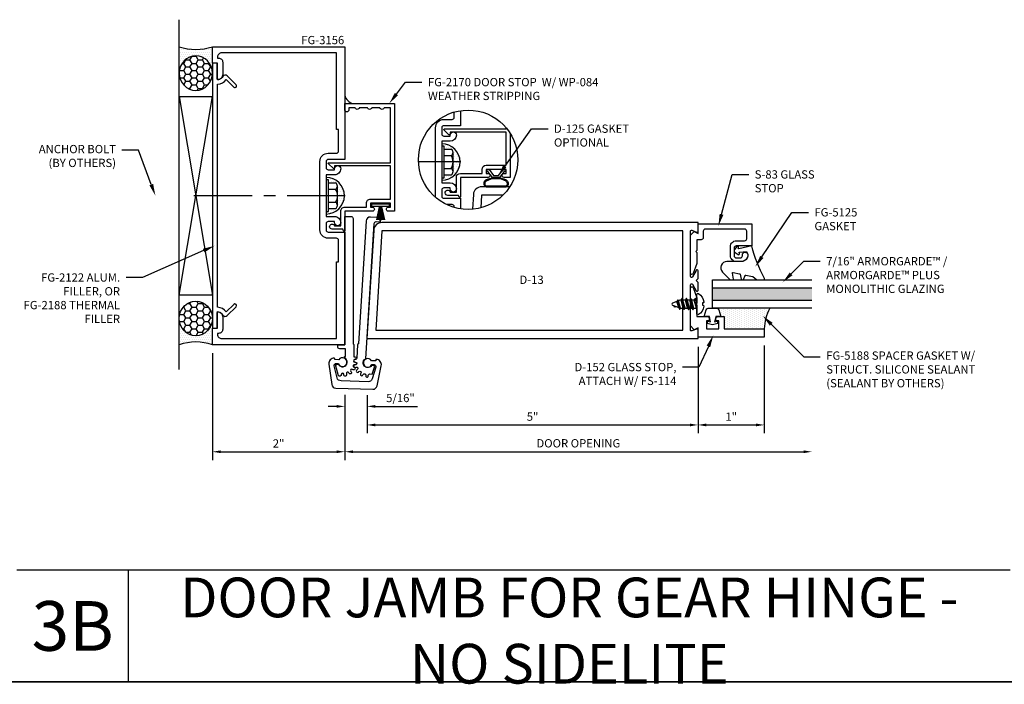
# Model space of a CAD drawing. Units: inches. Extents: x -33 to 47, y 0 to 102.
# Drawn here: x -15 to 0, y 44 to 54 of the extents above; entities that cross this region are included whole.
import ezdxf
from ezdxf import colors
from ezdxf.entities.mleader import LeaderData, LeaderLine
from ezdxf.math import Vec2, Vec3

# ---------------------------------------------------------------- set-up
doc = ezdxf.new("R2010")
doc.units = ezdxf.units.IN
doc.header["$MEASUREMENT"] = 0
doc.linetypes.add('CENTER', pattern=[2, 1.25, -0.25, 0.25, -0.25])
for name, color, linetype in [('Anchoring', 7, 'Continuous'), ('Dimension', 3, 'Continuous'), ('Extrusion', 1, 'Continuous'), ('Fastener', 7, 'Continuous'), ('Gasket', 7, 'Continuous'), ('Glazing', 4, 'Continuous'), ('Misc', 7, 'Continuous'), ('Sealant', 3, 'Continuous'), ('Text', 6, 'Continuous')]:
    doc.layers.add(name, color=color, linetype=linetype)
doc.styles.get("Standard").update_dxf_attribs({"font": 'arial.ttf'})
doc.styles.add('STYLE1', font='arial.ttf')
doc.dimstyles.new('FULL', dxfattribs={"dimtxt": 0.125, "dimasz": 0.125, "dimexe": 0.125, "dimexo": 0.125, "dimgap": 0.0625, "dimtad": 1, "dimdec": 4, "dimzin": 3, "dimdsep": 46, "dimlunit": 4, "dimtxsty": 'Standard', "dimcen": 0.125, "dimclrd": 256, "dimclre": 256, "dimclrt": 256, "dimadec": 0, "dimazin": 0, "dimtfac": 1, "dimtdec": 4, "dimtofl": 0, "dimtmove": 0, "dimatfit": 3, "dimfxl": 0, "dimfrac": 2, "dimtolj": 1, "dimtzin": 3, "dimarcsym": 0})
pattern_1 = [(0, (-28.479194, -1.074807), (0.015625, 0.03125), [0, -0.03125])]
pattern_2 = [(0, (-28.479194, -1.074807), (0.09375, 0.05412659), [0.0625, -0.125]), (120, (-28.479194, -1.074807), (-0.09375, 0.05412659), [0.0625, -0.125]), (60, (-28.479194, -1.074807), (2e-17, 0.108253175), [-0.125, 0.0625])]
pattern_3 = [(0, (14.7764, 0), (0.015625, 0.03125), [0, -0.03125])]
pattern_4 = [(0, (16.52264, 0.509432), (0.015625, 0.03125), [0, -0.03125])]

# ---------------------------------------------------------------- blocks, each defined once
blk = doc.blocks.new('fg3156')
blk.add_lwpolyline([(-0.906, 3.25), (-0.875, 3.25), (-0.875, 4.406), (0.86, 4.406, -0.414214), (0.922, 4.344), (0.922, 4.328), (0.906, 4.328, 0.414214), (0.844, 4.266), (0.844, 4.078, 0.414214), (0.922, 4), (0.922, 4.25), (1, 4.25), (1, 4.5), (-1, 4.5), (-1, 2.798), (-0.749, 2.798, -0.414214), (-0.718, 2.767), (-0.718, 2.672, -0.414214), (-0.749, 2.641), (-0.844, 2.641), (-0.844, 2.657, 1), (-0.938, 2.657), (-0.938, 2.657, 0.414214), (-0.844, 2.563), (-0.718, 2.563), (-0.718, 1.937), (-0.844, 1.937, 0.414214), (-0.938, 1.843), (-0.938, 1.843, 1), (-0.844, 1.843), (-0.844, 1.859), (-0.749, 1.859, -0.414214), (-0.718, 1.828), (-0.718, 1.733, -0.414214), (-0.749, 1.702), (-1, 1.702), (-1, 0), (1, 0), (1, 0.25), (0.922, 0.25), (0.922, 0.5, 0.414214), (0.844, 0.422), (0.844, 0.234, 0.414214), (0.906, 0.172), (0.922, 0.172), (0.922, 0.156, -0.414214), (0.86, 0.094), (-0.875, 0.094), (-0.875, 1.25), (-0.906, 1.25), (-0.906, 1.577, -0.414214), (-0.875, 1.608), (-0.749, 1.608, 0.414214), (-0.624, 1.733), (-0.624, 2.767, 0.414214), (-0.749, 2.892), (-0.875, 2.892, -0.414214), (-0.906, 2.923)], format="xyb", close=True)
blk = doc.blocks.new('FG2122')
at = {"ltscale": 0.75}
blk.add_lwpolyline([(0.495, -0.667, -0.228725), (0.566, -0.797), (3.934, -0.797, -0.228725), (4.005, -0.667), (3.89, -0.553, -1), (3.926, -0.517), (4.06, -0.652, -0.493145), (4.052, -0.715, 0.204479), (4.003, -0.78, 0.486513), (4.022, -0.805), (4.244, -0.805), (4.25, -0.875), (0.25, -0.875), (0.256, -0.805), (0.478, -0.805, 0.486513), (0.497, -0.78, 0.204479), (0.448, -0.715, -0.493145), (0.44, -0.652), (0.574, -0.517, -1), (0.61, -0.553)], format="xyb", close=True, dxfattribs=at)
blk = doc.blocks.new('FG2170')
at = {"linetype": 'ByBlock', "ltscale": 0.75}
blk.add_lwpolyline([(-1.503, 0.688), (-1.503, 0.388), (-1.563, 0.388), (-1.563, 0.417, 1), (-1.625, 0.417), (-1.625, 0), (-1.915, 0, 0.73323), (-1.921, -0.018), (-1.895, -0.031), (-1.895, -0.191, 1.997331), (-1.845, -0.154), (-1.845, -0.062), (-1.625, -0.062, 0.414214), (-1.563, 0), (-1.563, 0.326), (-1.503, 0.326, 0.414214), (-1.441, 0.388), (-1.441, 0.688), (-0.942, 0.688), (-0.942, -0.156), (-0.972, -0.156, 0.658183), (-0.979, -0.173), (-0.909, -0.247, 0.678268), (-0.892, -0.24), (-0.892, 0.688), (-0.062, 0.688), (-0.062, 0.593, 0.849837), (-0.062, 0.531), (-0.062, 0.406, 0.849837), (-0.062, 0.344), (-0.062, 0.219, 0.849837), (-0.062, 0.157), (-0.062, 0.062), (-0.094, 0.062, 1), (-0.094, 0), (0, 0), (0, 0.75), (-1.625, 0.75), (-1.625, 0.659, 1), (-1.563, 0.659), (-1.563, 0.688)], format="xyb", close=True, dxfattribs=at)
blk = doc.blocks.new('*U10')
at = {"linetype": 'ByBlock', "ltscale": 0.75}
blk.add_lwpolyline([(-0.078, 0.746), (-0.078, 0.648, 0.414214), (-0.047, 0.617), (0.021, 0.617), (0.021, 0.452), (0.036, 0.437), (0.021, 0.422), (0.021, 0.258), (0.076, 0.106, 0.8391), (0.115, 0.113), (0.115, 0.685), (0.057, 0.743), (0, 0.711), (0, 0.855), (-0.812, 0.855), (-0.812, 0.523), (-0.575, 0.523, -0.414214), (-0.544, 0.492), (-0.544, 0.374, -0.414214), (-0.575, 0.343), (-0.639, 0.343, -0.414214), (-0.67, 0.374), (-0.67, 0.389, 0.937027), (-0.749, 0.394, 0.452822), (-0.656, 0.288), (-0.575, 0.288, 0.414214), (-0.489, 0.374), (-0.489, 0.515, 0.414214), (-0.575, 0.601), (-0.703, 0.601, -0.414214), (-0.734, 0.632), (-0.734, 0.746, -0.414214), (-0.703, 0.777), (-0.109, 0.777, -0.414214)], format="xyb", close=True, dxfattribs=at)
blk = doc.blocks.new('D152')
blk.add_lwpolyline([(-0.855, 0), (-0.711, 0), (-0.743, -0.057), (-0.685, -0.115), (-0.113, -0.115, 0.8391), (-0.106, -0.076), (-0.258, -0.021), (-0.34, -0.021), (-0.355, -0.036), (-0.37, -0.021), (-0.543, -0.021), (-0.543, 0.138, 0.414214), (-0.574, 0.169), (-0.605, 0.169), (-0.605, 0.125), (-0.73, 0.125), (-0.73, 0.313), (-0.605, 0.313), (-0.605, 0.269), (-0.574, 0.269, 0.414214), (-0.543, 0.3), (-0.543, 0.393), (-0.73, 0.393), (-0.73, 1), (-0.855, 1)], format="xyb", close=True)
blk = doc.blocks.new('fg5188')
at = {"ltscale": 0.75}
blk.add_lwpolyline([(-0.109, -0.031), (-0.187, -0.049), (-0.187, -0.125), (-0.29, -0.096, -0.334595), (-0.312, -0.066), (-0.312, 0.066, -0.334595), (-0.29, 0.096), (-0.187, 0.125), (-0.187, 0.049), (-0.109, 0.031), (-0.119, 0.07), (-0.083, 0.08), (-0.062, 0), (-0.083, -0.08), (-0.119, -0.07)], format="xyb", close=True, dxfattribs=at)
blk = doc.blocks.new('*U101')
at = {"linetype": 'ByBlock', "lineweight": -2, "ltscale": 0.5}
blk.add_lwpolyline([(-0.489, -0.19, -0.065719), (0, 0), (-0.042, 0.197, -0.594937), (-0.032, 0.205), (-0.023, 0.201, 0.872242), (-0.01, 0.228), (-0.054, 0.26, 0.414258), (-0.097, 0.253), (-0.129, 0.209, 0.872242), (-0.108, 0.188), (-0.104, 0.191, -0.594937), (-0.092, 0.187), (-0.082, 0.083, -0.631985), (-0.235, 0.156), (-0.235, 0.377, 0.668199), (-0.395, 0.444), (-0.508, 0.331, 0.198898), (-0.511, 0.324), (-0.511, 0.289, 0.461915), (-0.499, 0.279), (-0.41, 0.293, -0.527082), (-0.399, 0.281), (-0.419, 0.186, -0.294223), (-0.427, 0.178), (-0.503, 0.161, 0.352252), (-0.511, 0.152), (-0.511, 0.135, 0.309363), (-0.505, 0.126), (-0.445, 0.103, -0.36733), (-0.439, 0.092), (-0.461, -0.01, -0.113217), (-0.463, -0.014), (-0.509, -0.073, 0.167283), (-0.511, -0.079), (-0.511, -0.176, 0.569943)], format="xyb", close=True, dxfattribs=at)
blk = doc.blocks.new('.43inSSDoorGlz')
h = blk.add_hatch(color=256)
h.dxf.hatch_style = 1
h.paths.add_polyline_path([(-0.125, 0), (-0.305, 0), (-0.305, -1.5), (-0.125, -1.5)])
blk.add_line((-0.305, 0), (-0.125, 0))
for points in [[(-0.43, -1.5), (-0.43, 0), (-0.305, 0), (-0.305, -1.5)], [(-0.125, -1.5), (-0.125, 0), (0, 0), (0, -1.5)]]:
    blk.add_lwpolyline(points)
blk = doc.blocks.new('*D69')
at = {"layer": 'defpoints', "color": 0}
for p in [(-12.047, 48.912), (-10.047, 48.284), (-10.047, 47.297)]:
    blk.add_point(p, dxfattribs=at)
at = {"layer": 'Dimension', "lineweight": -2}
for p, q in [((-12.047, 48.787), (-12.047, 47.172)), ((-10.047, 48.159), (-10.047, 47.172)), ((-11.922, 47.297), (-10.172, 47.297))]:
    blk.add_line(p, q, dxfattribs=at)
at = {"layer": 'Dimension'}
for points in [[(-11.922, 47.318), (-11.922, 47.277), (-12.047, 47.297)], [(-10.172, 47.318), (-10.172, 47.277), (-10.047, 47.297)]]:
    blk.add_solid(points, dxfattribs=at)
at = {"layer": 'Dimension', "insert": (-11.047, 47.423), "char_height": 0.125, "attachment_point": 5}
blk.add_mtext('\\A1;2"', dxfattribs=at)
blk = doc.blocks.new('*D70')
at = {"layer": 'defpoints', "color": 0}
for p in [(-4.712, 49.006), (-9.712, 48.277), (-4.712, 47.702)]:
    blk.add_point(p, dxfattribs=at)
at = {"layer": 'Dimension', "lineweight": -2}
for p, q in [((-4.712, 48.881), (-4.712, 47.577)), ((-9.712, 48.152), (-9.712, 47.577)), ((-9.587, 47.702), (-4.837, 47.702))]:
    blk.add_line(p, q, dxfattribs=at)
at = {"layer": 'Dimension'}
for points in [[(-9.587, 47.723), (-9.587, 47.681), (-9.712, 47.702)], [(-4.837, 47.723), (-4.837, 47.681), (-4.712, 47.702)]]:
    blk.add_solid(points, dxfattribs=at)
at = {"layer": 'Dimension', "insert": (-7.212, 47.828), "char_height": 0.125, "attachment_point": 5}
blk.add_mtext('\\A1;5"', dxfattribs=at)
blk = doc.blocks.new('*D71')
at = {"layer": 'defpoints', "color": 0}
for p in [(-4.712, 49.006), (-3.712, 49.026), (-3.712, 47.702)]:
    blk.add_point(p, dxfattribs=at)
at = {"layer": 'Dimension', "lineweight": -2}
for p, q in [((-4.712, 48.881), (-4.712, 47.577)), ((-3.712, 48.901), (-3.712, 47.577)), ((-4.587, 47.702), (-3.837, 47.702))]:
    blk.add_line(p, q, dxfattribs=at)
at = {"layer": 'Dimension'}
for points in [[(-4.587, 47.723), (-4.587, 47.681), (-4.712, 47.702)], [(-3.837, 47.723), (-3.837, 47.681), (-3.712, 47.702)]]:
    blk.add_solid(points, dxfattribs=at)
at = {"layer": 'Dimension', "insert": (-4.212, 47.827), "char_height": 0.125, "attachment_point": 5}
blk.add_mtext('\\A1;1"', dxfattribs=at)
blk = doc.blocks.new('*D68')
at = {"layer": 'defpoints', "color": 0}
for p in [(-10.047, 48.284), (-9.712, 48.277), (-9.712, 47.982)]:
    blk.add_point(p, dxfattribs=at)
at = {"layer": 'Dimension', "lineweight": -2}
for p, q in [((-10.047, 48.159), (-10.047, 47.857)), ((-9.712, 48.152), (-9.712, 47.857)), ((-10.172, 47.982), (-10.297, 47.982)), ((-9.587, 47.982), (-8.951, 47.982))]:
    blk.add_line(p, q, dxfattribs=at)
at = {"layer": 'Dimension'}
for points in [[(-10.172, 48.003), (-10.172, 47.961), (-10.047, 47.982)], [(-9.587, 48.003), (-9.587, 47.961), (-9.712, 47.982)]]:
    blk.add_solid(points, dxfattribs=at)
at = {"layer": 'Dimension', "insert": (-9.207, 48.109), "char_height": 0.125, "attachment_point": 5}
blk.add_mtext('\\A1;5/16"', dxfattribs=at)
blk = doc.blocks.new('FS114')
at = {"linetype": 'ByBlock', "ltscale": 0.25}
for p, q in [((0.024, -0.083), (0, 0.038)), ((0, 0.019), (0.02, -0.083)), ((0.004, 0.06), (0.037, -0.06)), ((0.041, 0.06), (0.074, -0.06)), ((0.054, 0.083), (0.087, -0.083)), ((0.091, -0.083), (0.058, 0.083)), ((0.071, 0.06), (0.104, -0.06)), ((0.107, 0.06), (0.141, -0.06)), ((0.12, 0.083), (0.154, -0.083)), ((0.158, -0.083), (0.124, 0.083)), ((0.137, 0.06), (0.171, -0.06)), ((0.174, 0.06), (0.207, -0.06)), ((0.187, 0.083), (0.22, -0.083)), ((0.224, -0.083), (0.191, 0.083)), ((0.204, 0.06), (0.237, -0.06)), ((0.247, 0.06), (0.276, -0.051)), ((0.255, 0.075), (0.283, -0.064)), ((0.287, -0.064), (0.259, 0.075)), ((0.272, 0.053), (0.301, -0.041)), ((0.328, 0.044), (0.331, 0.028)), ((0.336, 0.026), (0.332, 0.044)), ((0, -0.033), (0.007, -0.06))]:
    blk.add_line(p, q, dxfattribs=at)
blk.add_lwpolyline([(-0.028, -0.158, -0.230319), (-0.109, -0.033, -0.085233), (-0.103, -0.019), (-0.089, -0.017), (-0.089, 0.017), (-0.103, 0.019, -0.085233), (-0.109, 0.033, -0.230319), (-0.028, 0.158, -0.584754), (0, 0.142), (0, -0.142, -0.584754)], format="xyb", close=True, dxfattribs=at)
blk.add_lwpolyline([(0, -0.06), (0.007, -0.06), (0.02, -0.083), (0.024, -0.083), (0.037, -0.06), (0.074, -0.06), (0.087, -0.083), (0.091, -0.083), (0.104, -0.06), (0.141, -0.06), (0.154, -0.083), (0.158, -0.083), (0.171, -0.06), (0.207, -0.06), (0.22, -0.083), (0.224, -0.083), (0.237, -0.06), (0.254, -0.06), (0.276, -0.051), (0.283, -0.064), (0.287, -0.064), (0.301, -0.041), (0.366, -0.014, 0.668179), (0.366, 0.014), (0.272, 0.053), (0.259, 0.075), (0.255, 0.075), (0.247, 0.06), (0.204, 0.06), (0.191, 0.083), (0.187, 0.083), (0.174, 0.06), (0.137, 0.06), (0.124, 0.083), (0.12, 0.083), (0.107, 0.06), (0.071, 0.06), (0.058, 0.083), (0.054, 0.083), (0.041, 0.06), (0.004, 0.06), (0, 0.067)], format="xyb", dxfattribs=at)
blk.add_lwpolyline([(0.322, 0.032), (0.328, 0.044), (0.332, 0.044), (0.344, 0.023)], dxfattribs=at)
blk = doc.blocks.new('WP084')
h = blk.add_hatch(color=256)
h.dxf.hatch_style = 1
h.paths.add_polyline_path([(0.003, 0.251), (-0.003, 0.251), (-0.003, 0.064), (-0.002, 0.04), (-0.002, 0.03), (0.002, 0.03), (0.002, 0.04), (0.003, 0.064)])
h.paths.add_polyline_path([(-0.014, 0.04), (-0.014, 0.03), (-0.011, 0.03), (-0.011, 0.04), (-0.042, 0.236), (-0.051, 0.236)])
h.paths.add_polyline_path([(0.011, 0.04), (0.011, 0.03), (0.014, 0.03), (0.014, 0.04), (0.049, 0.235), (0.04, 0.235)])
for p, q in [((-0.017, 0.04), (-0.059, 0.232)), ((-0.051, 0.236), (-0.014, 0.04)), ((-0.011, 0.04), (-0.042, 0.236)), ((-0.008, 0.04), (-0.03, 0.232)), ((-0.005, 0.04), (-0.021, 0.232)), ((-0.002, 0.04), (-0.012, 0.232)), ((-0.003, 0.03), (-0.003, 0.251)), ((0.002, 0.04), (0.012, 0.232)), ((0.003, 0.03), (0.003, 0.251)), ((0.005, 0.04), (0.021, 0.232)), ((0.008, 0.04), (0.03, 0.232)), ((0.011, 0.04), (0.04, 0.235)), ((0.014, 0.04), (0.049, 0.235)), ((0.017, 0.04), (0.059, 0.232)), ((-0.017, 0.04), (-0.017, 0.03)), ((-0.014, 0.04), (-0.014, 0.03)), ((-0.011, 0.04), (-0.011, 0.03)), ((-0.008, 0.04), (-0.008, 0.03)), ((-0.005, 0.04), (-0.005, 0.03)), ((-0.002, 0.04), (-0.002, 0.03)), ((0.002, 0.04), (0.002, 0.03)), ((0.005, 0.04), (0.005, 0.03)), ((0.008, 0.04), (0.008, 0.03)), ((0.011, 0.04), (0.011, 0.03)), ((0.014, 0.04), (0.014, 0.03)), ((0.017, 0.04), (0.017, 0.03))]:
    blk.add_line(p, q)
at = {"flags": 128}
blk.add_lwpolyline([(-0.135, 0.029), (-0.135, 0), (0.135, 0), (0.135, 0.029), (0.023, 0.029), (0.023, 0.04), (0.02, 0.04), (0.02, 0.03), (-0.02, 0.03), (-0.02, 0.04), (-0.023, 0.04), (-0.023, 0.029), (-0.135, 0.029)], dxfattribs=at)
blk = doc.blocks.new('*D165')
at = {"layer": 'defpoints', "color": 0}
for p in [(-2.994, 49.463), (-10.047, 48.284), (-2.994, 47.297)]:
    blk.add_point(p, dxfattribs=at)
at = {"layer": 'Dimension', "lineweight": -2}
for p, q in [((-10.047, 48.159), (-10.047, 47.172)), ((-9.922, 47.297), (-3.119, 47.297))]:
    blk.add_line(p, q, dxfattribs=at)
at = {"layer": 'Dimension'}
for points in [[(-9.922, 47.318), (-9.922, 47.277), (-10.047, 47.297)], [(-3.119, 47.318), (-3.119, 47.277), (-2.994, 47.297)]]:
    blk.add_solid(points, dxfattribs=at)
at = {"layer": 'Dimension', "insert": (-6.52, 47.425), "char_height": 0.125, "attachment_point": 5}
blk.add_mtext('\\A1;DOOR OPENING', dxfattribs=at)
blk = doc.blocks.new('Gen_Abolt_Long')
at = {"linetype": 'CENTER', "ltscale": 0.625}
blk.add_line((0, -0.257), (0, 1.866), dxfattribs=at)
at = {"linetype": 'ByBlock'}
for p, q in [((-0.172, -0.032), (-0.172, -0.128)), ((-0.088, -0.032), (-0.088, -0.128)), ((0.088, -0.032), (0.088, -0.128)), ((0.172, -0.032), (0.172, -0.128)), ((-0.13, -0.152), (0.13, -0.152)), ((-0.124, -0.152), (0.128, -0.152))]:
    blk.add_line(p, q, dxfattribs=at)
blk.add_lwpolyline([(-0.213, -0.032), (0.213, -0.032), (0.213, 0), (-0.213, 0)], close=True, dxfattribs=at)
for centre, radius, start, end in [((-0.13, -0.103), 0.0488, 210.3458, 329.6542), ((0, 0.019), 0.171, 239.1792, 300.8208), ((0.13, -0.103), 0.0488, 210.3458, 329.6542)]:
    blk.add_arc(centre, radius, start, end, dxfattribs=at)
blk = doc.blocks.new('*U176')
at = {"linetype": 'ByBlock'}
for points in [[(-0.16, -0.154, -0.403643), (-0.255, -0.171, -0.232249), (-0.267, -0.146), (-0.267, 0.146, -0.232249), (-0.255, 0.171, -0.403643), (-0.16, 0.154, -0.258302), (-0.16, -0.154)], [(-0.173, -0.146, -0.386382), (-0.246, -0.159, -0.232249), (-0.252, -0.146), (-0.252, 0.146, -0.232249), (-0.246, 0.159, -0.386382), (-0.173, 0.146, -0.258302), (-0.173, -0.146), (-0.173, -0.146)]]:
    blk.add_lwpolyline(points, format="xyb", close=True, dxfattribs=at)
blk.add_lwpolyline([(-0.09, 0.037), (-0.09, -0.037), (0, -0.106), (0, -0.147), (-0.03, -0.147), (-0.03, -0.123), (-0.12, -0.054), (-0.12, 0.054), (-0.03, 0.123), (-0.03, 0.147), (0, 0.147), (0, 0.106)], close=True, dxfattribs=at)
blk = doc.blocks.new('D13')
at = {"ltscale": 0.75}
blk.add_lwpolyline([(0, 0.147, 0.773029), (-0.03, 0.155), (-0.085, 0.056, -0.773029), (-0.115, 0.064), (-0.115, 0.744, -0.527743), (-0.093, 0.759), (-0.022, 0.731, 0.527743), (0, 0.746), (0, 0.875), (-4.774, 0.875, 0.396109), (-4.898, 0.758), (-5, -0.875), (0, -0.875), (0, -0.746, 0.527743), (-0.022, -0.731), (-0.093, -0.759, -0.527743), (-0.115, -0.744), (-0.115, -0.064, -0.773029), (-0.085, -0.056), (-0.03, -0.155, 0.773029), (0, -0.147), (0, -0.031), (-0.031, 0), (0, 0.031)], format="xyb", close=True, dxfattribs=at)
blk.add_lwpolyline([(-0.23, 0.75), (-4.774, 0.75), (-4.867, -0.75), (-0.23, -0.75)], close=True, dxfattribs=at)

msp = doc.modelspace()

# ---------------------------------------------------------------- hatches: boundary and pattern name
at = {"layer": 'Misc'}
h = msp.add_hatch(dxfattribs=at)
h.set_pattern_fill('DOTS', color=256, scale=0.5)
h.set_pattern_definition([(0, (8.90823, 12.557288), (0.015625, 0.03125), [0, -0.03125])])
h.paths.add_polyline_path([(-10.04729, 52.678093), (-10.04729, 52.553093), (-9.92229, 52.553093, -0.292191601)])
at = {"layer": 'Sealant'}
h = msp.add_hatch(dxfattribs=at)
h.set_pattern_fill('DOTS', color=256, scale=0.5)
h.set_pattern_definition(pattern_1)
edge = h.paths.add_edge_path()
edge.add_arc((-12.29729, 54.127639), 0.757962, 250.7414188, 289.2585812, ccw=False)
edge.add_line((-12.54729, 53.412093), (-12.54729, 53.013597))
edge.add_ellipse((-12.29729, 53.013597), major_axis=(0, 0.261509), ratio=0.955989169, start_angle=270, end_angle=450, ccw=False)
edge.add_line((-12.04729, 53.013597), (-12.04729, 53.412093))
h = msp.add_hatch(dxfattribs=at)
h.set_pattern_fill('HONEY', color=256, scale=0.5)
h.set_pattern_definition(pattern_2)
edge = h.paths.add_edge_path()
edge.add_ellipse((-12.29729, 53.013597), major_axis=(0, 0.261509), ratio=0.955989169, start_angle=0, end_angle=360, ccw=False)
h = msp.add_hatch(dxfattribs=at)
h.set_pattern_fill('DOTS', color=256, scale=0.5)
h.set_pattern_definition(pattern_4)
h.paths.add_polyline_path([(-8.583048, 51.947599), (-8.583048, 51.911187), (-8.547004, 51.911187), (-8.547004, 51.865025), (-8.439195, 51.865025, -0.266332535), (-8.412004, 51.817599), (-8.412004, 51.671525), (-8.306974, 51.671525, 0.414213562)])
h = msp.add_hatch(dxfattribs=at)
h.set_pattern_fill('DOTS', color=256, scale=0.5)
h.set_pattern_definition(pattern_4)
h.paths.add_polyline_path([(-8.306974, 51.671525), (-8.412004, 51.671525), (-8.412004, 51.525452, -0.266332535), (-8.439195, 51.478025), (-8.547004, 51.478025), (-8.547004, 51.431863), (-8.583048, 51.431863), (-8.583048, 51.395451, 0.414213562)])
h = msp.add_hatch(dxfattribs=at)
h.set_pattern_fill('DOTS', color=256, scale=0.5)
h.set_pattern_definition(pattern_3)
h.paths.add_polyline_path([(-10.32929, 51.438167), (-10.32929, 51.401755), (-10.293246, 51.401755), (-10.293246, 51.355593), (-10.185437, 51.355593, -0.266332535), (-10.158246, 51.308167), (-10.158246, 51.162093), (-10.053216, 51.162093, 0.414213562)])
h = msp.add_hatch(dxfattribs=at)
h.set_pattern_fill('DOTS', color=256, scale=0.5)
h.set_pattern_definition(pattern_3)
h.paths.add_polyline_path([(-10.053216, 51.162093), (-10.158246, 51.162093), (-10.158246, 51.01602, -0.266332535), (-10.185437, 50.968593), (-10.293246, 50.968593), (-10.293246, 50.922431), (-10.32929, 50.922431), (-10.32929, 50.886019, 0.414213562)])
h = msp.add_hatch(dxfattribs=at)
h.set_pattern_fill('HONEY', color=256, scale=0.5)
h.set_pattern_definition(pattern_2)
edge = h.paths.add_edge_path()
edge.add_ellipse((-12.29729, 49.310589), major_axis=(0, -0.261509), ratio=0.955989169, start_angle=0, end_angle=360)
h = msp.add_hatch(dxfattribs=at)
h.set_pattern_fill('DOTS', color=256, scale=0.5, angle=90)
h.set_pattern_definition([(90, (13.450244, 20.96775), (-0.03125, 0.015625), [0, -0.03125])])
h.paths.add_polyline_path([(-4.427513, 49.462843, -0.33459532), (-4.397714, 49.440388), (-4.36831, 49.337843), (-4.31931, 49.337843), (-4.31931, 49.150843), (-3.71231, 49.150843, -0.113580328), (-3.630971, 49.462843)])
h = msp.add_hatch(dxfattribs=at)
h.set_pattern_fill('DOTS', color=256, scale=0.5)
h.set_pattern_definition(pattern_1)
edge = h.paths.add_edge_path()
edge.add_arc((-12.29729, 48.196547), 0.757962, 70.7414188, 109.2585812)
edge.add_line((-12.54729, 48.912093), (-12.54729, 49.310589))
edge.add_ellipse((-12.29729, 49.310589), major_axis=(0, -0.261509), ratio=0.955989169, start_angle=-90, end_angle=90)
edge.add_line((-12.04729, 49.310589), (-12.04729, 48.912093))

# ---------------------------------------------------------------- linework, layer by layer
at = {"linetype": 'ByBlock', "ltscale": 0.25}
for points in [[(-9.912317, 48.917768), (-9.912317, 48.730356), (-9.89463, 48.730356, -0.892847999), (-9.890144, 48.690865), (-9.898552, 48.68893, 0.885348261), (-9.894402, 48.649443), (-9.885775, 48.649298, -1.092074208), (-9.88994, 48.609671), (-9.898408, 48.611323, 0.885348261), (-9.910678, 48.573561), (-9.902856, 48.56992, -1.092074208), (-9.922779, 48.535413), (-9.929843, 48.540367, 0.885348261), (-9.956411, 48.51086), (-9.950746, 48.504353, -1.092074208), (-9.982981, 48.480932), (-9.98742, 48.488331, 0.885348261), (-10.023692, 48.472181), (-10.021164, 48.463932, -1.092074208), (-10.060139, 48.455648), (-10.061184, 48.464212, 0.885348261), (-10.100889, 48.464212), (-10.101935, 48.455648, -0.456042362), (-10.126971, 48.438755), (-10.145056, 48.443607), (-10.189026, 48.607707), (-10.144246, 48.619712, 1.441169128), (-10.053037, 48.713944), (-10.053037, 48.734637), (-10.03719, 48.734637), (-10.03719, 48.853093), (-10.124037, 48.853093, -0.414213562), (-10.155037, 48.884093), (-10.155037, 48.912093), (-10.04729, 48.912093), (-10.04729, 50.849593), (-9.95329, 50.849593, -0.414213562), (-9.92229, 50.818593), (-9.92229, 48.927741)], [(-9.882882, 48.691508), (-9.89792, 48.689189, 0.892847999), (-9.896334, 48.649476), (-9.887729, 48.648845, -0.885348261), (-9.885812, 48.609186), (-9.894315, 48.607729, 1.092074208), (-9.884159, 48.569199), (-9.876042, 48.572123, -0.885348261), (-9.858159, 48.536673), (-9.865335, 48.531882, 1.092074208), (-9.840385, 48.500815), (-9.834159, 48.506788, -0.885348261), (-9.803403, 48.481675), (-9.80801, 48.474381, 1.092074208), (-9.772581, 48.456148), (-9.769322, 48.464136, -0.885348261), (-9.731012, 48.453704), (-9.732253, 48.445166, 1.092074208), (-9.692471, 48.44292), (-9.692743, 48.451543, -0.441949373), (-9.67151, 48.472135), (-9.636318, 48.469943), (-9.596246, 48.589264), (-9.640193, 48.60403, -1.372996349), (-9.73128, 48.701285), (-9.604153, 50.742306, -0.414213562), (-9.571286, 50.771319), (-9.508657, 50.767418), (-9.508626, 50.767917, 0.414213562), (-9.566652, 50.833651), (-9.661219, 50.839542, 0.414213562), (-9.726953, 50.781516), (-9.842571, 48.925261), (-9.853145, 48.915927), (-9.865969, 48.710031, -0.352489249)], [(-9.695129, 48.3537), (-10.104794, 48.366445, -0.339453479), (-10.163224, 48.414239), (-10.205787, 48.595449, -0.493146296), (-10.177658, 48.629838), (-10.143604, 48.628779, 4.295053582), (-10.135841, 48.686565), (-10.199888, 48.688558), (-10.199454, 48.702523, 0.40595959), (-10.206035, 48.709728, 0.473844468), (-10.287901, 48.620992), (-10.244432, 48.312213, 0.364981769), (-10.184966, 48.258886), (-9.621799, 48.241364, 0.364981769), (-9.559133, 48.290892), (-9.496552, 48.596371, 0.473844468), (-9.572744, 48.690025, 0.40595959), (-9.57976, 48.683243), (-9.580195, 48.669278), (-9.644243, 48.67127, 4.295053582), (-9.640087, 48.613113), (-9.606033, 48.612054, -0.493146296), (-9.580096, 48.575982), (-9.633842, 48.397768, -0.339453479)]]:
    msp.add_lwpolyline(points, format="xyb", close=True, dxfattribs=at)
at = {"layer": 'Anchoring', "linetype": 'ByBlock'}
for p, q in [((-8.547004, 51.865025), (-8.439195, 51.865025)), ((-8.547004, 51.770172), (-8.439195, 51.770172)), ((-8.412004, 51.525452), (-8.412004, 51.817599)), ((-8.412004, 51.531775), (-8.412004, 51.815069)), ((-8.547004, 51.572878), (-8.439195, 51.572878)), ((-8.547004, 51.478025), (-8.439195, 51.478025))]:
    msp.add_line(p, q, dxfattribs=at)
at = {"layer": 'Anchoring', "linetype": 'CENTER', "ltscale": 0.625}
msp.add_line((-8.294229, 51.671525), (-8.934807, 51.671525), dxfattribs=at)
at = {"layer": 'Anchoring', "linetype": 'ByBlock'}
msp.add_lwpolyline([(-8.547004, 51.431863), (-8.547004, 51.911187), (-8.583048, 51.911187), (-8.583048, 51.431863)], close=True, dxfattribs=at)
for centre, radius, start, end in [((-8.46696, 51.817599), 0.054956, 300.3458307, 59.6541693), ((-8.604541, 51.671525), 0.192537, 329.1792171, 30.8207829), ((-8.46696, 51.525452), 0.054956, 300.3458307, 59.6541693)]:
    msp.add_arc(centre, radius, start, end, dxfattribs=at)
at = {"layer": 'Extrusion'}
for points in [[(-8.675863, 51.137349, -0.034475889), (-8.677048, 51.154525), (-8.677048, 52.188525, -0.414213562), (-8.552048, 52.313525), (-8.426048, 52.313525, 0.414213562), (-8.395048, 52.344525), (-8.395048, 52.425026)], [(-8.301048, 52.445934), (-8.301048, 52.219525), (-8.552048, 52.219525, 0.414213562), (-8.583048, 52.188525), (-8.583048, 52.093525, 0.414213562), (-8.552048, 52.062525), (-8.457048, 52.062525), (-8.457048, 52.078525, -1), (-8.363048, 52.078525), (-8.363048, 52.078525, -0.414213562), (-8.457048, 51.984525), (-8.583048, 51.984525), (-8.583048, 51.358525), (-8.457048, 51.358525, -0.414213562), (-8.363048, 51.264525), (-8.363048, 51.264525, -1), (-8.457048, 51.264525), (-8.457048, 51.280525), (-8.552048, 51.280525, 0.414213562), (-8.583048, 51.249525), (-8.583048, 51.154525, 0.414213562), (-8.552048, 51.123525), (-8.301048, 51.123525), (-8.301048, 50.963827)], [(-8.395048, 50.984735), (-8.395048, 50.998525, 0.414213562), (-8.426048, 51.029525), (-8.511732, 51.029525)]]:
    msp.add_lwpolyline(points, format="xyb", dxfattribs=at)
at = {"layer": 'Extrusion', "linetype": 'ByBlock', "ltscale": 0.75}
msp.add_lwpolyline([(-7.551048, 52.104767), (-7.551048, 51.437525), (-7.642048, 51.437525, -1), (-7.642048, 51.499525), (-7.613048, 51.499525), (-7.613048, 51.559525), (-7.913048, 51.559525), (-7.913048, 51.499525), (-7.884048, 51.499525, -1), (-7.884048, 51.437525), (-8.301048, 51.437525), (-8.301048, 51.147541, -0.733230336), (-8.31924, 51.141805), (-8.331857, 51.167525), (-8.492048, 51.167525, -1.997331077), (-8.454632, 51.217525), (-8.363048, 51.217525), (-8.363048, 51.437525, -0.414213562), (-8.301048, 51.499525), (-7.975048, 51.499525), (-7.975048, 51.559525, -0.414213562), (-7.913048, 51.621525), (-7.613048, 51.621525), (-7.613048, 52.120525), (-8.457008, 52.120525), (-8.457008, 52.090525, -0.658182551), (-8.47388, 52.08326), (-8.54788, 52.15326, -0.678267901), (-8.541008, 52.170525), (-7.613048, 52.170525), (-7.613048, 52.189383)], format="xyb", dxfattribs=at)
at = {"layer": 'Extrusion', "ltscale": 0.75}
msp.add_lwpolyline([(-7.556466, 51.296525), (-7.980842, 51.296525, 0.396109197), (-8.1056, 51.179296), (-8.119396, 50.957804)], format="xyb", dxfattribs=at)
msp.add_lwpolyline([(-7.658261, 51.171525), (-7.980842, 51.171525), (-7.992766, 50.980081)], dxfattribs=at)
at = {"layer": 'Misc'}
for p, q in [((-12.54729, 48.537093), (-12.54729, 53.819173)), ((-12.54729, 52.662093), (-12.04729, 49.662093)), ((-12.54729, 49.662093), (-12.04729, 52.662093)), ((0, 45.511), (-15, 45.511)), ((-13.314, 43.825), (-13.314, 45.511))]:
    msp.add_line(p, q, dxfattribs=at)
at = {"layer": 'Misc', "lineweight": 35}
msp.add_line((-30, 43.825), (30, 43.825), dxfattribs=at)
at = {"layer": 'Misc'}
msp.add_lwpolyline([(-12.54729, 52.662093), (-12.04729, 52.662093), (-12.04729, 49.662093), (-12.54729, 49.662093)], close=True, dxfattribs=at)
msp.add_circle((-8.185549, 51.704881), 0.75, dxfattribs=at)
at = {"layer": 'Sealant'}
for centre, radius, start, end in [((-12.29729, 54.127639), 0.757962, 250.7414188, 289.2585812), ((-9.886971, 52.713413), 0.164164, 192.4241614, 257.5758386), ((-8.583048, 51.671525), 0.276074, 270, 90), ((-10.32929, 51.162093), 0.276074, 270, 90), ((-2.993761, 49.130119), 0.718848, 152.4283125, 178.3479284), ((-12.29729, 48.196547), 0.757962, 70.7414188, 109.2585812)]:
    msp.add_arc(centre, radius, start, end, dxfattribs=at)
at = {"layer": 'Sealant', "extrusion": (0, 0, -1)}
msp.add_ellipse((-12.29729, 53.013597), major_axis=(0, 0.261509), ratio=0.955989169, start_param=-3.141592654, end_param=3.141592654, dxfattribs=at)
at = {"layer": 'Sealant'}
msp.add_ellipse((-12.29729, 49.310589), major_axis=(0, -0.261509), ratio=0.955989169, start_param=-3.141592654, end_param=3.141592654, dxfattribs=at)

# ---------------------------------------------------------------- block references
at = {"layer": 'Anchoring', "xscale": 1.125, "yscale": 1.125, "zscale": 1.125, "rotation": 90}
msp.add_blockref('Gen_Abolt_Long', (-10.32929, 51.162093), dxfattribs=at)
at = {"layer": 'Extrusion', "xscale": -1}
for name, p in [('fg3156', (-11.04729, 48.912093)), ('*U10', (-4.71231, 49.880843))]:
    msp.add_blockref(name, p, dxfattribs=at)
for name, p, rotation in [('FG2122', (-11.17229, 48.912093), 270), ('FG2170', (-10.04729, 52.553093), 269.9999999999999), ('D152', (-4.71231, 49.880843), 270)]:
    msp.add_blockref(name, p, dxfattribs=dict(at, rotation=rotation))
at = {"layer": 'Fastener', "color": 3, "rotation": 180}
msp.add_blockref('FS114', (-4.733305, 49.525842), dxfattribs=at)
at = {"layer": 'Gasket'}
for name, p, rotation in [('*U176', (-7.763048, 51.559525), 90), ('WP084', (-9.50929, 51.032419), 180), ('*U101', (-3.90031, 50.403843), 90), ('fg5188', (-4.49331, 49.150843), 270)]:
    msp.add_blockref(name, p, dxfattribs=dict(at, rotation=rotation))
at = {"layer": 'Glazing', "rotation": 90}
msp.add_blockref('.43inSSDoorGlz', (-4.49356, 49.892843), dxfattribs=at)

# ---------------------------------------------------------------- texts
at = {"layer": 'Text', "char_height": 0.125}
for s, insert, width, attachment_point in [('FG-3156', (-10.055305, 53.574099), 0.69256565, 3), ('D-13', (-7.226354, 49.877283), 0.28278479, 5)]:
    msp.add_mtext(s, dxfattribs=dict(at, insert=insert, width=width, attachment_point=attachment_point))
at = {"layer": 'Text', "attachment_point": 5, "style": 'STYLE1'}
for s, insert, char_height, width in [('{\\fArial|b1|i0|c0|p34;DOOR JAMB FOR GEAR HINGE - NO SIDELITE}', (-6.657, 44.597811), 0.6, 12.12734761), ('{\\fArial|b1|i0|c0|p34;3B}', (-14.157, 44.668), 0.75, 0.55907231)]:
    msp.add_mtext(s, dxfattribs=dict(at, insert=insert, char_height=char_height, width=width))

# ---------------------------------------------------------------- dimensions: what is measured, and where the dimension line sits
at = {"layer": 'Dimension'}
dim = msp.add_linear_dim(base=(-2.99356, 47.297353), p1=(-10.04729, 48.283861), p2=(-2.99356, 49.462843), text='DOOR OPENING', dimstyle='FULL', override={"dimse2": 1}, dxfattribs=at)
dim.commit()
dim.dimension.update_dxf_attribs({"geometry": '*D165', "text_midpoint": (-6.520425, 47.424527)})
for base, p1, p2, picture, middle in [((-4.71231, 47.702135), (-9.71231, 48.276794), (-4.71231, 49.005843), '*D70', (-7.21231, 47.828201)), ((-3.71231, 47.702135), (-4.71231, 49.005843), (-3.71231, 49.025843), '*D71', (-4.21231, 47.827391)), ((-10.04729, 47.297353), (-12.04729, 48.912093), (-10.04729, 48.283861), '*D69', (-11.04729, 47.422609)), ((-9.71231, 47.981697), (-10.04729, 48.283861), (-9.71231, 48.276794), '*D68', (-9.206597, 48.108829))]:
    dim = msp.add_linear_dim(base=base, p1=p1, p2=p2, dimstyle='FULL', dxfattribs=at)
    dim.commit()
    dim.dimension.update_dxf_attribs({"geometry": picture, "text_midpoint": middle})

# ---------------------------------------------------------------- leaders
at = {"layer": 'Text'}
ml = msp.add_multileader_mtext('Standard', dxfattribs=at)
ml.set_content('FG-2170 DOOR STOP  W/ WP-084 WEATHER STRIPPING', color=256)
ml.set_leader_properties()
ml.build(insert=Vec2(0, 0))
ml.multileader.update_dxf_attribs({"dogleg_length": 0.25, "arrow_head_size": 0.18})
ctx = ml.context
ctx.base_point, ctx.char_height, ctx.arrow_head_size, ctx.landing_gap_size, ctx.plane_origin = Vec3(-8.881803, 52.875925), 0.125, 0.18, 0.09, Vec3(-9.594576, 51.739891)
notes = []
notes.append((ctx, [(0, (1, 1, 0), (-9.131803, 52.875925), (1, 0), 0.25, [(0, [(-9.376679, 52.553093)], 0, [])])]))
ctx.mtext.insert, ctx.mtext.width, ctx.mtext.flow_direction = Vec3(-8.791803, 52.939491), 2.70641351, 5
ml = msp.add_multileader_mtext('Standard', dxfattribs=at)
ml.set_content('D-125 GASKET OPTIONAL', color=256)
ml.set_leader_properties()
ml.build(insert=Vec2(0, 0))
ml.multileader.update_dxf_attribs({"dogleg_length": 0.25, "arrow_head_size": 0.18})
ctx = ml.context
ctx.base_point, ctx.char_height, ctx.arrow_head_size, ctx.landing_gap_size, ctx.plane_origin = Vec3(-6.978713, 52.173239), 0.125, 0.18, 0.09, Vec3(-5.021862, 52.592021)
notes.append((ctx, [(1, (1, 1, 0), (-7.228713, 52.173239), (1, 0), 0.25, [(0, [(-7.734119, 51.45838)], 0, [])])]))
ctx.mtext.insert, ctx.mtext.width, ctx.mtext.flow_direction = Vec3(-6.888713, 52.236804), 1.317142, 5
ml = msp.add_multileader_mtext('Standard', dxfattribs=at)
ml.set_content('ANCHOR BOLT\\P{\\C7;(BY OTHERS)}', color=256)
ml.set_leader_properties()
ml.build(insert=Vec2(0, 0))
ml.multileader.update_dxf_attribs({"dogleg_length": 0.25, "arrow_head_size": 0.18})
ctx = ml.context
ctx.base_point, ctx.char_height, ctx.arrow_head_size, ctx.landing_gap_size, ctx.plane_origin = Vec3(-14.850152, 51.847583), 0.125, 0.18, 0.09, Vec3(-12.411549, 51.162093)
ctx.text_align_type = 2
notes.append((ctx, [(0, (1, 1, 0), (-13.162307, 51.847583), (-1, 0), 0.25, [(0, [(-12.906987, 51.162093)], 0, [])])]))
ctx.mtext.insert, ctx.mtext.alignment, ctx.mtext.flow_direction = Vec3(-13.502307, 51.928458), 3, 5
ml = msp.add_multileader_mtext('Standard', dxfattribs=at)
ml.set_content('S-83 GLASS STOP', color=256)
ml.set_leader_properties()
ml.build(insert=Vec2(0, 0))
ml.multileader.update_dxf_attribs({"dogleg_length": 0.25, "arrow_head_size": 0.18})
ctx = ml.context
ctx.base_point, ctx.char_height, ctx.arrow_head_size, ctx.landing_gap_size, ctx.plane_origin = Vec3(-3.947488, 51.482747), 0.125, 0.18, 0.09, Vec3(-4.39762, 50.735843)
notes.append((ctx, [(0, (1, 1, 0), (-4.197488, 51.482747), (1, 0), 0.25, [(0, [(-4.405304, 50.707167)], 0, [])])]))
ctx.mtext.insert, ctx.mtext.width, ctx.mtext.flow_direction = Vec3(-3.857488, 51.546313), 1.15675489, 5
ml = msp.add_multileader_mtext('Standard', dxfattribs=at)
ml.set_content('FG-5125 GASKET', color=256)
ml.set_leader_properties()
ml.build(insert=Vec2(0, 0))
ml.multileader.update_dxf_attribs({"dogleg_length": 0.25, "arrow_head_size": 0.18})
ctx = ml.context
ctx.base_point, ctx.char_height, ctx.arrow_head_size, ctx.landing_gap_size, ctx.plane_origin = Vec3(-3.045506, 50.910683), 0.125, 0.18, 0.09, Vec3(-3.811345, 50.127405)
notes.append((ctx, [(0, (1, 1, 0), (-3.295506, 50.910683), (1, 0), 0.25, [(0, [(-3.849773, 50.088977)], 0, [])])]))
ctx.mtext.insert, ctx.mtext.width, ctx.mtext.flow_direction = Vec3(-2.955506, 50.974248), 0.25080071, 5
ml = msp.add_multileader_mtext('Standard', dxfattribs=at)
ml.set_content('FG-2122 ALUM. FILLER, OR\\PFG-2188 THERMAL FILLER', color=256)
ml.set_leader_properties()
ml.build(insert=Vec2(0, 0))
ml.multileader.update_dxf_attribs({"dogleg_length": 0.25, "arrow_head_size": 0.18})
ctx = ml.context
ctx.base_point, ctx.char_height, ctx.arrow_head_size, ctx.landing_gap_size, ctx.plane_origin = Vec3(-14.999397, 49.927822), 0.125, 0.18, 0.09, Vec3(-12.014391, 50.405988)
ctx.text_align_type = 2
notes.append((ctx, [(0, (1, 1, 0), (-13.100775, 49.927822), (-1, 0), 0.25, [(0, [(-12.014391, 50.405988)], 0, [])])]))
ctx.mtext.insert, ctx.mtext.width, ctx.mtext.alignment, ctx.mtext.flow_direction = Vec3(-13.440775, 49.990364), 1.47306122, 3, 5
ml = msp.add_multileader_mtext('Standard', dxfattribs=at)
ml.set_content('7/16" ARMORGARDE™ /\\PARMORGARDE™ PLUS MONOLITHIC GLAZING', color=256)
ml.set_leader_properties()
ml.build(insert=Vec2(0, 0))
ml.multileader.update_dxf_attribs({"dogleg_length": 0.25, "arrow_head_size": 0.18})
ctx = ml.context
ctx.base_point, ctx.char_height, ctx.arrow_head_size, ctx.landing_gap_size, ctx.plane_origin = Vec3(-2.867488, 50.172243), 0.125, 0.18, 0.09, Vec3(-3.396888, 49.892843)
notes.append((ctx, [(0, (1, 1, 0), (-3.117488, 50.172243), (1, 0), 0.25, [(0, [(-3.434869, 49.854863)], 0, [])])]))
ctx.mtext.insert, ctx.mtext.width, ctx.mtext.flow_direction = Vec3(-2.777488, 50.235809), 2.20793186, 5
ml = msp.add_multileader_mtext('Standard', dxfattribs=at)
ml.set_content('FG-5188 SPACER GASKET W/ STRUCT. SILICONE SEALANT\\P{\\C7;(SEALANT BY OTHERS)}', color=256)
ml.set_leader_properties()
ml.build(insert=Vec2(0, 0))
ml.multileader.update_dxf_attribs({"dogleg_length": 0.25, "arrow_head_size": 0.18})
ctx = ml.context
ctx.base_point, ctx.char_height, ctx.arrow_head_size, ctx.landing_gap_size, ctx.plane_origin = Vec3(-2.866472, 48.730563), 0.125, 0.18, 0.09, Vec3(-3.690991, 49.305082)
notes.append((ctx, [(0, (1, 1, 0), (-3.116472, 48.730563), (1, 0), 0.25, [(0, [(-3.735542, 49.349633)], 0, [])])]))
ctx.mtext.insert, ctx.mtext.width, ctx.mtext.flow_direction = Vec3(-2.776472, 48.811437), 2.6003231, 5
for ctx, leaders in notes:
    for number, flags, end, landing, length, lines in leaders:
        leader = LeaderData()
        leader.index, (leader.has_last_leader_line, leader.has_dogleg_vector, leader.attachment_direction) = number, flags
        leader.last_leader_point, leader.dogleg_vector, leader.dogleg_length = Vec3(end), Vec3(landing), length
        for number, points, colour, breaks in lines:
            line = LeaderLine()
            line.index, line.vertices, line.color, line.breaks = number, Vec3.list(points), colors.encode_raw_color(colour), breaks
            leader.lines.append(line)
        ctx.leaders.append(leader)

# ---------------------------------------------------------------- next in the draw order: leaders
ml = msp.add_multileader_mtext('Standard', dxfattribs=at)
ml.set_content('D-152 GLASS STOP,\\P{\\C7;ATTACH W/ FS-114}', color=256)
ml.set_leader_properties()
ml.build(insert=Vec2(0, 0))
ml.multileader.update_dxf_attribs({"dogleg_length": 0.25, "arrow_head_size": 0.18})
ctx = ml.context
ctx.base_point, ctx.char_height, ctx.arrow_head_size, ctx.landing_gap_size, ctx.plane_origin = Vec3(-6.778986, 48.57433), 0.125, 0.18, 0.09, Vec3(-4.475782, 49.025843)
ctx.text_align_type = 2
notes = []
notes.append((ctx, [(1, (1, 1, 0), (-4.699003, 48.57433), (-1, 0), 0.25, [(0, [(-4.482908, 49.052438)], 0, [])])]))
ctx.mtext.insert, ctx.mtext.width, ctx.mtext.alignment, ctx.mtext.flow_direction = Vec3(-5.039003, 48.637896), 1.80490268, 3, 5
ctx.mtext.has_bg_fill, ctx.mtext.bg_color, ctx.mtext.bg_scale_factor, ctx.mtext.bg_transparency, ctx.mtext.use_window_bg_color = 1, -1023410167, 1.5, 0, 1
for ctx, leaders in notes:
    for number, flags, end, landing, length, lines in leaders:
        leader = LeaderData()
        leader.index, (leader.has_last_leader_line, leader.has_dogleg_vector, leader.attachment_direction) = number, flags
        leader.last_leader_point, leader.dogleg_vector, leader.dogleg_length = Vec3(end), Vec3(landing), length
        for number, points, colour, breaks in lines:
            line = LeaderLine()
            line.index, line.vertices, line.color, line.breaks = number, Vec3.list(points), colors.encode_raw_color(colour), breaks
            leader.lines.append(line)
        ctx.leaders.append(leader)

# ---------------------------------------------------------------- next in the draw order: block references
at = {"layer": 'Extrusion'}
msp.add_blockref('D13', (-4.71231, 49.880843), dxfattribs=at)

doc.saveas('drawing.dxf')
